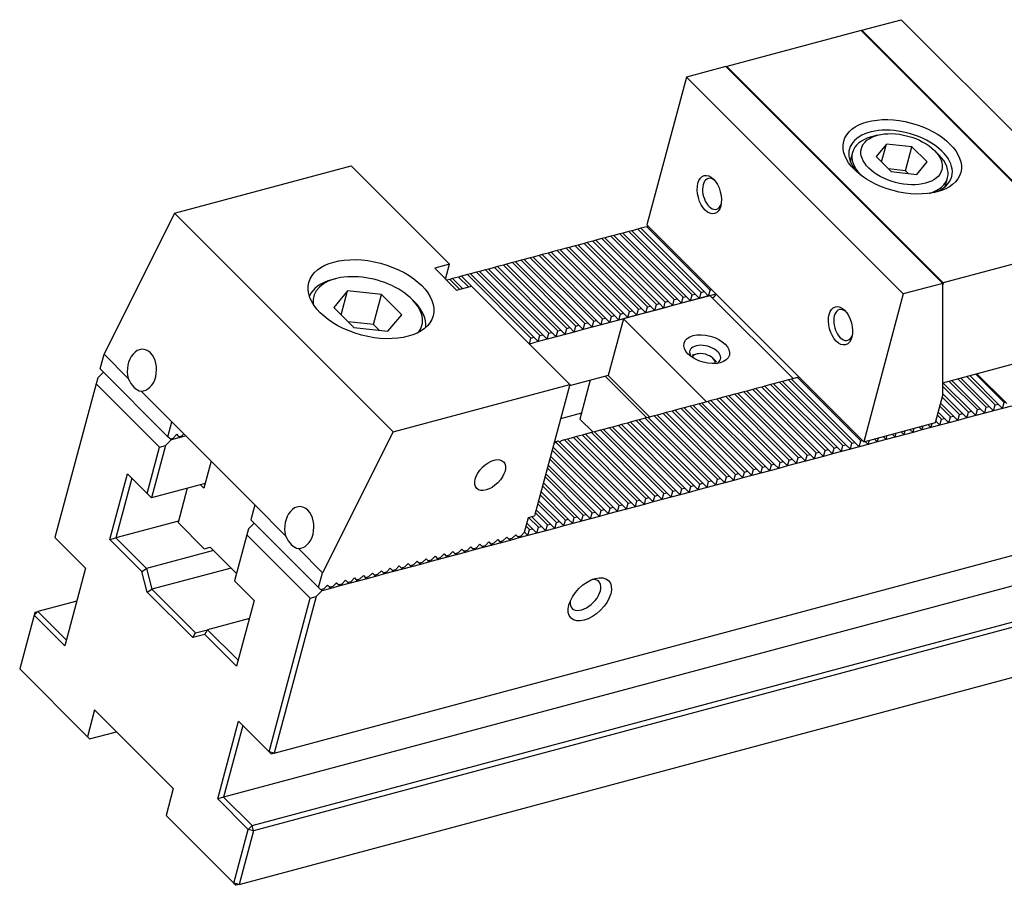
# Model space of a CAD drawing. Units: millimetres. Extents: x 14327 to 15008, y -13531 to -13050.
# Drawn here: x 14807 to 14873, y -13135 to -13078 of the extents above; entities that cross this region are included whole.
import ezdxf

# ---------------------------------------------------------------- set-up
doc = ezdxf.new("R2010")
doc.units = ezdxf.units.MM
for name, color, linetype in [('G', 3, 'Continuous'), ('H', 2, 'Continuous'), ('W', 7, 'Continuous')]:
    doc.layers.add(name, color=color, linetype=linetype)

msp = doc.modelspace()

# ---------------------------------------------------------------- linework, layer by layer
at = {"layer": 'G'}
for p, q in [((14864.3844, -13085.4558), (14863.9869, -13085.5623)), ((14864.9768, -13086.0482), (14864.2883, -13086.8717)), ((14864.6573, -13087.2407), (14864.9768, -13086.0482)), ((14866.6733, -13086.2327), (14864.9768, -13086.0482)), ((14866.2473, -13087.8226), (14866.6733, -13086.2327)), ((14867.6813, -13087.2407), (14866.6733, -13086.2327)), ((14862.7139, -13086.6058), (14862.5609, -13087.177)), ((14864.2883, -13086.8717), (14865.2963, -13087.8797)), ((14868.462, -13086.7614), (14868.171, -13086.4704)), ((14866.2473, -13087.8226), (14865.1163, -13087.6996)), ((14866.9928, -13088.0642), (14867.6813, -13087.2407)), ((14865.2963, -13087.8797), (14866.9928, -13088.0642)), ((14866.4273, -13088.0027), (14866.2473, -13087.8226)), ((14868.8896, -13088.8728), (14869.0427, -13088.3016)), ((14828.295, -13095.0152), (14828.0565, -13095.0791)), ((14829.1043, -13095.8245), (14828.1863, -13096.9225)), ((14828.6783, -13097.4145), (14829.1043, -13095.8245)), ((14831.3663, -13096.0705), (14829.1043, -13095.8245)), ((14830.8337, -13098.0579), (14831.3663, -13096.0705)), ((14832.7103, -13097.4145), (14831.3663, -13096.0705)), ((14828.1863, -13096.9225), (14829.5303, -13098.2665)), ((14833.5643, -13096.5549), (14833.3897, -13096.3803)), ((14831.7923, -13098.5125), (14832.7103, -13097.4145)), ((14830.8337, -13098.0579), (14829.1373, -13097.8734)), ((14831.2268, -13098.451), (14830.8337, -13098.0579)), ((14829.5303, -13098.2665), (14831.7923, -13098.5125)), ((14852.3354, -13100.0296), (14852.0359, -13100.1099)), ((14853.6563, -13100.5441), (14853.437, -13100.3248))]:
    msp.add_line(p, q, dxfattribs=at)
for centre, major_axis in [((14866.0274, -13086.8972), (-3.8946, 1.0436)), ((14865.9848, -13087.0562), (2.6775, -0.7174)), ((14853.1871, -13089.4153), (0.3392, -1.2657)), ((14830.6613, -13096.3735), (-4.138, 1.1088)), ((14861.9167, -13098.1449), (0.3392, -1.2657)), ((14853.014, -13099.7002), (-1.5092, 0.4044)), ((14838.592, -13108.0842), (-0.891, -0.891)), ((14845.2295, -13116.3597), (-1.2473, -1.2473))]:
    msp.add_ellipse(centre, major_axis=major_axis, ratio=0.5773503, dxfattribs=at)
for centre, major_axis, ratio, start_param, end_param in [((14865.9209, -13087.2947), (3.4078, -0.9131), 0.5773503, 0, 3.8578935), ((14865.8783, -13087.4537), (-3.1644, 0.8479), 0.5773503, 5.4977871, 6.2831853), ((14865.8783, -13087.4537), (-3.1644, 0.8479), 0.5773503, 0, 0.7652697), ((14865.8783, -13087.4537), (-3.1644, 0.8479), 0.5773503, 2.3763229, 3.9269908), ((14853.3859, -13089.3621), (-0.2739, 1.0223), 0.5773503, 0, 3.8140719), ((14853.3859, -13089.3621), (-0.2739, 1.0223), 0.5773503, 5.610706, 6.2831853), ((14865.9209, -13087.2947), (3.4078, -0.9131), 0.5773503, 5.5668844, 6.2831853), ((14830.4483, -13097.1685), (3.6025, -0.9653), 0.5773503, 0, 3.3702851), ((14830.3844, -13097.407), (-3.8946, 1.0436), 0.5773503, 5.4977871, 6.1934869), ((14830.3844, -13097.407), (-3.8946, 1.0436), 0.5773503, 3.2312911, 3.9269908), ((14862.1154, -13098.0916), (-0.2739, 1.0223), 0.5773503, 0, 3.8140719), ((14862.1154, -13098.0916), (-0.2739, 1.0223), 0.5773503, 5.610706, 6.2831853), ((14830.4483, -13097.1685), (3.6025, -0.9653), 0.5773503, 6.0544929, 6.2831853), ((14852.9075, -13100.0977), (1.0223, -0.2739), 0.5773503, 0, 3.710543), ((14815.4131, -13101.1049), (-0.0621, -1.3923), 0.6979017, 0.0046232, 5.1422846), ((14852.801, -13100.4952), (0.7789, -0.2087), 0.5773503, 0.1051548, 3.0364378), ((14852.9075, -13100.0977), (1.0223, -0.2739), 0.5773503, 5.714235, 6.2831853), ((14825.8886, -13111.5804), (-0.0621, -1.3923), 0.6979017, 0.0046232, 5.1422846), ((14844.9385, -13116.0687), (0.891, 0.891), 0.5773503, 2.5403284, 6.2831853), ((14844.9385, -13116.0687), (0.891, 0.891), 0.5773503, 0, 0.6012642)]:
    msp.add_ellipse(centre, major_axis=major_axis, ratio=ratio, start_param=start_param, end_param=end_param, dxfattribs=at)
at = {"layer": 'H'}
for p, q in [((14852.8405, -13095.8727), (14848.6212, -13091.6534)), ((14853.238, -13095.7662), (14849.0187, -13091.5469)), ((14850.2568, -13096.565), (14846.0375, -13092.3457)), ((14850.4555, -13096.5117), (14846.2363, -13092.2925)), ((14850.853, -13096.4052), (14846.6337, -13092.1859)), ((14851.0518, -13096.352), (14846.8325, -13092.1327)), ((14851.4493, -13096.2455), (14847.23, -13092.0262)), ((14851.648, -13096.1922), (14847.4287, -13091.9729)), ((14852.0455, -13096.0857), (14847.8262, -13091.8664)), ((14852.2442, -13096.0324), (14848.025, -13091.8132)), ((14852.6417, -13095.9259), (14848.4225, -13091.7067)), ((14847.8718, -13097.204), (14843.6526, -13092.9848)), ((14848.0706, -13097.1508), (14843.8513, -13092.9315)), ((14848.4681, -13097.0443), (14844.2488, -13092.825)), ((14848.6668, -13096.991), (14844.4475, -13092.7717)), ((14849.0643, -13096.8845), (14844.845, -13092.6652)), ((14849.2631, -13096.8313), (14845.0438, -13092.612)), ((14849.6605, -13096.7247), (14845.4413, -13092.5055)), ((14849.8593, -13096.6715), (14845.64, -13092.4522)), ((14845.4869, -13097.8431), (14841.2676, -13093.6238)), ((14845.6856, -13097.7898), (14841.4664, -13093.5705)), ((14846.0831, -13097.6833), (14841.8638, -13093.464)), ((14846.2819, -13097.6301), (14842.0626, -13093.4108)), ((14846.6794, -13097.5236), (14842.4601, -13093.3043)), ((14846.8781, -13097.4703), (14842.6588, -13093.251)), ((14847.2756, -13097.3638), (14843.0563, -13093.1445)), ((14847.4743, -13097.3105), (14843.2551, -13093.0913)), ((14843.1019, -13098.4821), (14838.8827, -13094.2628)), ((14843.3007, -13098.4289), (14839.0814, -13094.2096)), ((14843.6982, -13098.3224), (14839.4789, -13094.1031)), ((14843.8969, -13098.2691), (14839.6776, -13094.0498)), ((14844.2944, -13098.1626), (14840.0751, -13093.9433)), ((14844.4931, -13098.1093), (14840.2739, -13093.8901)), ((14844.8906, -13098.0028), (14840.6714, -13093.7836)), ((14845.0894, -13097.9496), (14840.8701, -13093.7303)), ((14837.1524, -13095.5566), (14836.4977, -13094.9019)), ((14837.3512, -13095.5034), (14836.6964, -13094.8486)), ((14841.3132, -13098.9614), (14837.0939, -13094.7421)), ((14841.512, -13098.9082), (14837.2927, -13094.6889)), ((14841.9094, -13098.8016), (14837.6902, -13094.5824)), ((14842.1082, -13098.7484), (14837.8889, -13094.5291)), ((14842.5057, -13098.6419), (14838.2864, -13094.4226)), ((14842.7044, -13098.5886), (14838.4852, -13094.3694)), ((14836.5562, -13095.7164), (14835.9015, -13095.0617)), ((14836.7549, -13095.6631), (14836.1002, -13095.0084)), ((14872.2205, -13103.4087), (14870.3291, -13101.5173)), ((14872.4193, -13103.3555), (14870.5279, -13101.4641)), ((14872.8168, -13103.249), (14870.9254, -13101.3576)), ((14861.0907, -13106.3909), (14856.8715, -13102.1717)), ((14861.4882, -13106.2844), (14857.269, -13102.0651)), ((14861.687, -13106.2312), (14857.4677, -13102.0119)), ((14862.0845, -13106.1247), (14857.8652, -13101.9054)), ((14862.2832, -13106.0714), (14858.0639, -13101.8521)), ((14862.6807, -13105.9649), (14858.4614, -13101.7456)), ((14862.8795, -13105.9116), (14858.6602, -13101.6924)), ((14863.2769, -13105.8051), (14859.0577, -13101.5859)), ((14870.4318, -13103.888), (14868.7231, -13102.1793)), ((14870.6306, -13103.8347), (14868.7392, -13101.9433)), ((14871.028, -13103.7282), (14869.1366, -13101.8368)), ((14871.2268, -13103.675), (14869.3354, -13101.7836)), ((14871.6243, -13103.5685), (14869.7329, -13101.6771)), ((14871.823, -13103.5152), (14869.9316, -13101.6238)), ((14858.7058, -13107.03), (14854.4865, -13102.8107)), ((14859.1033, -13106.9235), (14854.884, -13102.7042)), ((14859.302, -13106.8702), (14855.0827, -13102.6509)), ((14859.6995, -13106.7637), (14855.4802, -13102.5444)), ((14859.8983, -13106.7105), (14855.679, -13102.4912)), ((14860.2958, -13106.6039), (14856.0765, -13102.3847)), ((14860.4945, -13106.5507), (14856.2752, -13102.3314)), ((14860.892, -13106.4442), (14856.6727, -13102.2249)), ((14870.0343, -13103.9945), (14868.7231, -13102.6833)), ((14856.1221, -13107.7223), (14851.9028, -13103.503)), ((14856.3208, -13107.669), (14852.1016, -13103.4498)), ((14856.7183, -13107.5625), (14852.499, -13103.3432)), ((14856.9171, -13107.5093), (14852.6978, -13103.29)), ((14857.3146, -13107.4028), (14853.0953, -13103.1835)), ((14857.5133, -13107.3495), (14853.294, -13103.1302)), ((14857.9108, -13107.243), (14853.6915, -13103.0237)), ((14858.1095, -13107.1897), (14853.8903, -13102.9705)), ((14858.507, -13107.0832), (14854.2878, -13102.864)), ((14869.2393, -13104.2075), (14868.5264, -13103.4946)), ((14869.4381, -13104.1543), (14868.5797, -13103.2959)), ((14869.8356, -13104.0478), (14868.6862, -13102.8984)), ((14853.7371, -13108.3613), (14849.5179, -13104.1421)), ((14853.9359, -13108.3081), (14849.7166, -13104.0888)), ((14854.3334, -13108.2016), (14850.1141, -13103.9823)), ((14854.5321, -13108.1483), (14850.3128, -13103.929)), ((14854.9296, -13108.0418), (14850.7103, -13103.8225)), ((14855.1284, -13107.9885), (14850.9091, -13103.7693)), ((14855.5258, -13107.882), (14851.3066, -13103.6628)), ((14855.7246, -13107.8288), (14851.5053, -13103.6095)), ((14868.6431, -13104.3673), (14868.3667, -13104.0909)), ((14868.8418, -13104.314), (14868.4199, -13103.8921)), ((14851.3522, -13109.0004), (14847.1329, -13104.7811)), ((14851.5509, -13108.9471), (14847.3316, -13104.7278)), ((14851.9484, -13108.8406), (14847.7291, -13104.6213)), ((14852.1472, -13108.7874), (14847.9279, -13104.5681)), ((14852.5447, -13108.6808), (14848.3254, -13104.4616)), ((14852.7434, -13108.6276), (14848.5241, -13104.4083)), ((14853.1409, -13108.5211), (14848.9216, -13104.3018)), ((14853.3396, -13108.4678), (14849.1204, -13104.2486)), ((14848.9672, -13109.6394), (14844.7479, -13105.4201)), ((14849.166, -13109.5862), (14844.9467, -13105.3669)), ((14849.5635, -13109.4797), (14845.3442, -13105.2604)), ((14849.7622, -13109.4264), (14845.5429, -13105.2071)), ((14850.1597, -13109.3199), (14845.9404, -13105.1006)), ((14850.3584, -13109.2666), (14846.1392, -13105.0474)), ((14850.7559, -13109.1601), (14846.5367, -13104.9409)), ((14850.9547, -13109.1069), (14846.7354, -13104.8876)), ((14847.1785, -13110.1187), (14842.9364, -13105.8766)), ((14847.3773, -13110.0654), (14843.1131, -13105.8013)), ((14847.7747, -13109.9589), (14843.5555, -13105.7397)), ((14847.9735, -13109.9057), (14843.7542, -13105.6864)), ((14848.371, -13109.7992), (14844.1517, -13105.5799)), ((14848.5697, -13109.7459), (14844.3505, -13105.5267)), ((14846.5823, -13110.2785), (14842.7267, -13106.4229)), ((14846.781, -13110.2252), (14842.78, -13106.2242)), ((14845.5885, -13110.5447), (14842.4605, -13107.4167)), ((14845.986, -13110.4382), (14842.567, -13107.0192)), ((14846.1848, -13110.385), (14842.6202, -13106.8204)), ((14844.9923, -13110.7045), (14842.3007, -13108.0129)), ((14845.3898, -13110.598), (14842.4072, -13107.6154)), ((14844.3961, -13110.8643), (14842.1409, -13108.6091)), ((14844.7936, -13110.7578), (14842.2474, -13108.2116)), ((14843.7998, -13111.024), (14841.9812, -13109.2054)), ((14844.1973, -13110.9175), (14842.0877, -13108.8079)), ((14843.0048, -13111.237), (14841.7682, -13110.0004)), ((14843.2036, -13111.1838), (14841.8214, -13109.8016)), ((14843.6011, -13111.0773), (14841.9279, -13109.4041)), ((14842.4086, -13111.3968), (14841.6084, -13110.5966)), ((14842.6073, -13111.3435), (14841.6616, -13110.3978)), ((14841.4149, -13111.6631), (14841.0511, -13111.2993)), ((14841.8124, -13111.5566), (14841.1576, -13110.9018)), ((14842.0111, -13111.5033), (14841.3564, -13110.8486)), ((14841.2161, -13111.7163), (14840.9979, -13111.4981))]:
    msp.add_line(p, q, dxfattribs=at)
at = {"layer": 'W'}
for p, q in [((14863.3317, -13078.4694), (14865.9552, -13077.7665)), ((14865.9552, -13077.7665), (14880.388, -13092.1993)), ((14863.2973, -13078.4971), (14854.3538, -13080.8935)), ((14877.7011, -13092.9008), (14863.2973, -13078.4971)), ((14863.311, -13078.5108), (14863.3317, -13078.4694)), ((14863.3317, -13078.4694), (14877.7646, -13092.9023)), ((14854.2903, -13080.8921), (14851.6668, -13081.595)), ((14868.7231, -13095.3249), (14854.2903, -13080.8921)), ((14854.3538, -13080.8935), (14854.3407, -13080.9425)), ((14868.7575, -13095.2973), (14854.3538, -13080.8935)), ((14851.6668, -13081.595), (14849.0308, -13091.433)), ((14866.0997, -13096.0279), (14851.6668, -13081.595)), ((14824.2223, -13126.6005), (14982.8217, -13084.1039)), ((14979.4535, -13087.0357), (14820.8541, -13129.5323)), ((14817.5833, -13090.6539), (14829.3491, -13087.5013)), ((14829.3491, -13087.5013), (14835.8962, -13094.0484)), ((14822.7455, -13131.4237), (14981.3449, -13088.9271)), ((14981.6359, -13089.2181), (14822.8377, -13131.7679)), ((14817.5833, -13090.6539), (14812.8929, -13100.0347)), ((14817.5833, -13090.6539), (14832.1325, -13105.2031)), ((14848.6212, -13091.6534), (14848.4225, -13091.7067)), ((14849.0187, -13091.5469), (14848.6212, -13091.6534)), ((14849.1181, -13091.5203), (14849.0187, -13091.5469)), ((14853.4828, -13095.885), (14849.0308, -13091.433)), ((14846.0375, -13092.3457), (14845.64, -13092.4522)), ((14846.2363, -13092.2925), (14846.0375, -13092.3457)), ((14846.6337, -13092.1859), (14846.2363, -13092.2925)), ((14846.8325, -13092.1327), (14846.6337, -13092.1859)), ((14847.23, -13092.0262), (14846.8325, -13092.1327)), ((14847.4287, -13091.9729), (14847.23, -13092.0262)), ((14847.8262, -13091.8664), (14847.4287, -13091.9729)), ((14848.025, -13091.8132), (14847.8262, -13091.8664)), ((14848.4225, -13091.7067), (14848.025, -13091.8132)), ((14821.8791, -13135.3453), (14980.6773, -13092.7955)), ((14843.6526, -13092.9848), (14843.2551, -13093.0913)), ((14843.8513, -13092.9315), (14843.6526, -13092.9848)), ((14844.2488, -13092.825), (14843.8513, -13092.9315)), ((14844.4475, -13092.7717), (14844.2488, -13092.825)), ((14844.845, -13092.6652), (14844.4475, -13092.7717)), ((14845.0438, -13092.612), (14844.845, -13092.6652)), ((14845.4413, -13092.5055), (14845.0438, -13092.612)), ((14845.64, -13092.4522), (14845.4413, -13092.5055)), ((14877.7011, -13092.9008), (14868.7575, -13095.2973)), ((14841.2676, -13093.6238), (14840.8701, -13093.7303)), ((14841.4664, -13093.5705), (14841.2676, -13093.6238)), ((14841.8638, -13093.464), (14841.4664, -13093.5705)), ((14842.0626, -13093.4108), (14841.8638, -13093.464)), ((14842.4601, -13093.3043), (14842.0626, -13093.4108)), ((14842.6588, -13093.251), (14842.4601, -13093.3043)), ((14843.0563, -13093.1445), (14842.6588, -13093.251)), ((14843.2551, -13093.0913), (14843.0563, -13093.1445)), ((14835.8962, -13094.0484), (14834.9025, -13094.3147)), ((14834.9025, -13094.3147), (14836.3574, -13095.7696)), ((14835.63, -13095.0422), (14835.8962, -13094.0484)), ((14838.8827, -13094.2628), (14838.4852, -13094.3694)), ((14839.0814, -13094.2096), (14838.8827, -13094.2628)), ((14839.4789, -13094.1031), (14839.0814, -13094.2096)), ((14839.6776, -13094.0498), (14839.4789, -13094.1031)), ((14840.0751, -13093.9433), (14839.6776, -13094.0498)), ((14840.2739, -13093.8901), (14840.0751, -13093.9433)), ((14840.6714, -13093.7836), (14840.2739, -13093.8901)), ((14840.8701, -13093.7303), (14840.6714, -13093.7836)), ((14836.4977, -13094.9019), (14836.1002, -13095.0084)), ((14836.6964, -13094.8486), (14836.4977, -13094.9019)), ((14837.0939, -13094.7421), (14836.6964, -13094.8486)), ((14837.2927, -13094.6889), (14837.0939, -13094.7421)), ((14837.6902, -13094.5824), (14837.2927, -13094.6889)), ((14837.8889, -13094.5291), (14837.6902, -13094.5824)), ((14838.2864, -13094.4226), (14837.8889, -13094.5291)), ((14838.4852, -13094.3694), (14838.2864, -13094.4226)), ((14835.9015, -13095.0617), (14835.7027, -13095.1149)), ((14836.1002, -13095.0084), (14835.9015, -13095.0617)), ((14836.3574, -13095.7696), (14837.3512, -13095.5034)), ((14837.3512, -13095.5034), (14843.8983, -13102.0505)), ((14868.7231, -13095.3249), (14866.0997, -13096.0279)), ((14868.7575, -13095.2973), (14868.7231, -13095.4256)), ((14868.7231, -13102.7605), (14868.7231, -13095.3249)), ((14853.2308, -13096.137), (14847.4672, -13097.6814)), ((14851.3428, -13096.643), (14851.4493, -13096.2455)), ((14851.4493, -13096.2455), (14851.648, -13096.1922)), ((14851.648, -13096.1922), (14851.939, -13096.4832)), ((14851.939, -13096.4832), (14852.0455, -13096.0857)), ((14852.0455, -13096.0857), (14852.2442, -13096.0324)), ((14852.2442, -13096.0324), (14852.5352, -13096.3234)), ((14852.5352, -13096.3234), (14852.6417, -13095.9259)), ((14853.1315, -13096.1637), (14852.5352, -13096.3234)), ((14852.6417, -13095.9259), (14852.8405, -13095.8727)), ((14852.8405, -13095.8727), (14853.1315, -13096.1637)), ((14853.1315, -13096.1637), (14853.238, -13095.7662)), ((14853.6283, -13096.0305), (14853.1315, -13096.1637)), ((14858.7596, -13101.6657), (14853.2308, -13096.137)), ((14853.238, -13095.7662), (14853.3374, -13095.7395)), ((14859.0116, -13101.4137), (14853.4828, -13095.885)), ((14866.0997, -13096.0279), (14863.4636, -13105.8658)), ((14848.9578, -13097.282), (14849.0643, -13096.8845)), ((14849.0643, -13096.8845), (14849.2631, -13096.8313)), ((14849.2631, -13096.8313), (14849.554, -13097.1222)), ((14849.554, -13097.1222), (14849.6605, -13096.7247)), ((14849.6605, -13096.7247), (14849.8593, -13096.6715)), ((14849.8593, -13096.6715), (14850.1503, -13096.9625)), ((14850.1503, -13096.9625), (14850.2568, -13096.565)), ((14850.7465, -13096.8027), (14850.1503, -13096.9625)), ((14850.2568, -13096.565), (14850.4555, -13096.5117)), ((14850.4555, -13096.5117), (14850.7465, -13096.8027)), ((14850.7465, -13096.8027), (14850.853, -13096.4052)), ((14851.3428, -13096.643), (14850.7465, -13096.8027)), ((14850.853, -13096.4052), (14851.0518, -13096.352)), ((14851.0518, -13096.352), (14851.3428, -13096.643)), ((14851.939, -13096.4832), (14851.3428, -13096.643)), ((14852.5352, -13096.3234), (14851.939, -13096.4832)), ((14846.5728, -13097.921), (14846.6794, -13097.5236)), ((14846.6794, -13097.5236), (14846.8781, -13097.4703)), ((14846.8781, -13097.4703), (14847.1691, -13097.7613)), ((14847.1691, -13097.7613), (14847.2756, -13097.3638)), ((14847.7653, -13097.6015), (14847.1691, -13097.7613)), ((14847.2756, -13097.3638), (14847.4743, -13097.3105)), ((14847.4743, -13097.3105), (14847.7653, -13097.6015)), ((14847.7653, -13097.6015), (14847.8718, -13097.204)), ((14848.3616, -13097.4418), (14847.7653, -13097.6015)), ((14847.8718, -13097.204), (14848.0706, -13097.1508)), ((14848.0706, -13097.1508), (14848.3616, -13097.4418)), ((14848.3616, -13097.4418), (14848.4681, -13097.0443)), ((14848.9578, -13097.282), (14848.3616, -13097.4418)), ((14848.4681, -13097.0443), (14848.6668, -13096.991)), ((14848.6668, -13096.991), (14848.9578, -13097.282)), ((14849.554, -13097.1222), (14848.9578, -13097.282)), ((14850.1503, -13096.9625), (14849.554, -13097.1222)), ((14844.1879, -13098.5601), (14844.2944, -13098.1626)), ((14844.2944, -13098.1626), (14844.4931, -13098.1093)), ((14844.4931, -13098.1093), (14844.7841, -13098.4003)), ((14844.7841, -13098.4003), (14844.8906, -13098.0028)), ((14845.3804, -13098.2406), (14844.7841, -13098.4003)), ((14844.8906, -13098.0028), (14845.0894, -13097.9496)), ((14845.0894, -13097.9496), (14845.3804, -13098.2406)), ((14845.3804, -13098.2406), (14845.4869, -13097.8431)), ((14845.9766, -13098.0808), (14845.3804, -13098.2406)), ((14845.4869, -13097.8431), (14845.6856, -13097.7898)), ((14845.6856, -13097.7898), (14845.9766, -13098.0808)), ((14845.9766, -13098.0808), (14846.0831, -13097.6833)), ((14846.5728, -13097.921), (14845.9766, -13098.0808)), ((14846.0831, -13097.6833), (14846.2819, -13097.6301)), ((14846.2819, -13097.6301), (14846.5728, -13097.921)), ((14847.4672, -13097.6814), (14846.4554, -13101.4576)), ((14847.1691, -13097.7613), (14846.5728, -13097.921)), ((14847.4672, -13097.6814), (14852.9959, -13103.2101)), ((14841.3132, -13098.9614), (14841.512, -13098.9082)), ((14841.512, -13098.9082), (14841.8029, -13099.1991)), ((14841.8029, -13099.1991), (14841.9094, -13098.8016)), ((14841.9094, -13098.8016), (14842.1082, -13098.7484)), ((14842.1082, -13098.7484), (14842.3992, -13099.0394)), ((14842.3992, -13099.0394), (14842.5057, -13098.6419)), ((14842.9954, -13098.8796), (14842.3992, -13099.0394)), ((14842.5057, -13098.6419), (14842.7044, -13098.5886)), ((14842.7044, -13098.5886), (14842.9954, -13098.8796)), ((14842.9954, -13098.8796), (14843.1019, -13098.4821)), ((14843.5917, -13098.7199), (14842.9954, -13098.8796)), ((14843.1019, -13098.4821), (14843.3007, -13098.4289)), ((14843.3007, -13098.4289), (14843.5917, -13098.7199)), ((14843.5917, -13098.7199), (14843.6982, -13098.3224)), ((14844.1879, -13098.5601), (14843.5917, -13098.7199)), ((14843.6982, -13098.3224), (14843.8969, -13098.2691)), ((14843.8969, -13098.2691), (14844.1879, -13098.5601)), ((14844.7841, -13098.4003), (14844.1879, -13098.5601)), ((14841.2067, -13099.3589), (14841.3132, -13098.9614)), ((14841.8029, -13099.1991), (14841.2067, -13099.3589)), ((14842.3992, -13099.0394), (14841.8029, -13099.1991)), ((14812.6287, -13101.0209), (14812.8929, -13100.0347)), ((14812.8929, -13100.0347), (14814.504, -13101.6458)), ((14868.7231, -13101.9476), (14873.9157, -13100.5563)), ((14812.4689, -13101.6171), (14812.8469, -13101.2391)), ((14812.6287, -13101.0209), (14817.1389, -13105.5311)), ((14846.4554, -13101.4576), (14843.8717, -13102.1499)), ((14849.021, -13104.2752), (14846.2566, -13101.5108)), ((14846.4554, -13101.4576), (14849.2197, -13104.2219)), ((14863.4636, -13105.8658), (14859.0116, -13101.4137)), ((14871.0033, -13101.3367), (14872.982, -13103.3154)), ((14812.3624, -13102.0146), (14809.6198, -13112.25)), ((14812.4689, -13101.6171), (14812.3624, -13102.0146)), ((14816.5817, -13106.2339), (14812.3624, -13102.0146)), ((14832.1325, -13105.2031), (14843.8983, -13102.0505)), ((14843.8983, -13102.0505), (14841.5551, -13110.7953)), ((14845.2629, -13101.7771), (14844.5706, -13104.3608)), ((14856.8715, -13102.1717), (14856.6727, -13102.2249)), ((14857.269, -13102.0651), (14856.8715, -13102.1717)), ((14857.4677, -13102.0119), (14857.269, -13102.0651)), ((14857.8652, -13101.9054), (14857.4677, -13102.0119)), ((14858.0639, -13101.8521), (14857.8652, -13101.9054)), ((14858.4614, -13101.7456), (14858.0639, -13101.8521)), ((14858.6602, -13101.6924), (14858.4614, -13101.7456)), ((14859.0577, -13101.5859), (14858.6602, -13101.6924)), ((14859.157, -13101.5592), (14859.0577, -13101.5859)), ((14815.3556, -13102.4974), (14817.4032, -13104.545)), ((14854.4865, -13102.8107), (14854.2878, -13102.864)), ((14854.884, -13102.7042), (14854.4865, -13102.8107)), ((14855.0827, -13102.6509), (14854.884, -13102.7042)), ((14855.4802, -13102.5444), (14855.0827, -13102.6509)), ((14855.679, -13102.4912), (14855.4802, -13102.5444)), ((14856.0765, -13102.3847), (14855.679, -13102.4912)), ((14856.2752, -13102.3314), (14856.0765, -13102.3847)), ((14856.6727, -13102.2249), (14856.2752, -13102.3314)), ((14868.2335, -13104.5877), (14868.7231, -13102.7605)), ((14851.9028, -13103.503), (14851.5053, -13103.6095)), ((14852.1016, -13103.4498), (14851.9028, -13103.503)), ((14852.499, -13103.3432), (14852.1016, -13103.4498)), ((14852.6978, -13103.29), (14852.499, -13103.3432)), ((14853.0953, -13103.1835), (14852.6978, -13103.29)), ((14853.294, -13103.1302), (14853.0953, -13103.1835)), ((14853.6915, -13103.0237), (14853.294, -13103.1302)), ((14853.8903, -13102.9705), (14853.6915, -13103.0237)), ((14854.2878, -13102.864), (14853.8903, -13102.9705)), ((14872.114, -13103.8062), (14872.2205, -13103.4087)), ((14872.2205, -13103.4087), (14872.4193, -13103.3555)), ((14872.4193, -13103.3555), (14872.7103, -13103.6464)), ((14872.7103, -13103.6464), (14872.8168, -13103.249)), ((14873.3065, -13103.4867), (14872.7103, -13103.6464)), ((14872.8168, -13103.249), (14872.8947, -13103.2281)), ((14844.6771, -13103.9633), (14843.2859, -13104.3361)), ((14849.5179, -13104.1421), (14849.1204, -13104.2486)), ((14849.7166, -13104.0888), (14849.5179, -13104.1421)), ((14850.1141, -13103.9823), (14849.7166, -13104.0888)), ((14850.3128, -13103.929), (14850.1141, -13103.9823)), ((14850.7103, -13103.8225), (14850.3128, -13103.929)), ((14850.9091, -13103.7693), (14850.7103, -13103.8225)), ((14851.3066, -13103.6628), (14850.9091, -13103.7693)), ((14851.5053, -13103.6095), (14851.3066, -13103.6628)), ((14869.2393, -13104.2075), (14869.4381, -13104.1543)), ((14869.4381, -13104.1543), (14869.7291, -13104.4453)), ((14869.7291, -13104.4453), (14869.8356, -13104.0478)), ((14869.8356, -13104.0478), (14870.0343, -13103.9945)), ((14870.0343, -13103.9945), (14870.3253, -13104.2855)), ((14870.3253, -13104.2855), (14870.4318, -13103.888)), ((14870.9215, -13104.1257), (14870.3253, -13104.2855)), ((14870.4318, -13103.888), (14870.6306, -13103.8347)), ((14870.6306, -13103.8347), (14870.9215, -13104.1257)), ((14870.9215, -13104.1257), (14871.028, -13103.7282)), ((14871.5178, -13103.966), (14870.9215, -13104.1257)), ((14871.028, -13103.7282), (14871.2268, -13103.675)), ((14871.2268, -13103.675), (14871.5178, -13103.966)), ((14871.5178, -13103.966), (14871.6243, -13103.5685)), ((14872.114, -13103.8062), (14871.5178, -13103.966)), ((14871.6243, -13103.5685), (14871.823, -13103.5152)), ((14871.823, -13103.5152), (14872.114, -13103.8062)), ((14872.7103, -13103.6464), (14872.114, -13103.8062)), ((14817.1389, -13105.5311), (14817.4032, -13104.545)), ((14817.4072, -13104.5368), (14817.4032, -13104.545)), ((14822.9359, -13110.0656), (14817.4072, -13104.5368)), ((14844.5706, -13104.3608), (14845.4436, -13105.2338)), ((14847.1329, -13104.7811), (14846.7354, -13104.8876)), ((14847.3316, -13104.7278), (14847.1329, -13104.7811)), ((14847.7291, -13104.6213), (14847.3316, -13104.7278)), ((14847.9279, -13104.5681), (14847.7291, -13104.6213)), ((14848.3254, -13104.4616), (14847.9279, -13104.5681)), ((14848.5241, -13104.4083), (14848.3254, -13104.4616)), ((14848.9216, -13104.3018), (14848.5241, -13104.4083)), ((14849.1204, -13104.2486), (14848.9216, -13104.3018)), ((14863.4636, -13105.8658), (14868.2335, -13104.5877)), ((14867.3441, -13105.0843), (14867.4187, -13104.8061)), ((14867.7367, -13104.7209), (14867.9403, -13104.9245)), ((14867.9403, -13104.9245), (14868.0149, -13104.6463)), ((14868.5366, -13104.7648), (14867.9403, -13104.9245)), ((14868.2601, -13104.4883), (14868.5366, -13104.7648)), ((14868.5366, -13104.7648), (14868.6431, -13104.3673)), ((14869.1328, -13104.605), (14868.5366, -13104.7648)), ((14868.6431, -13104.3673), (14868.8418, -13104.314)), ((14868.8418, -13104.314), (14869.1328, -13104.605)), ((14869.1328, -13104.605), (14869.2393, -13104.2075)), ((14869.7291, -13104.4453), (14869.1328, -13104.605)), ((14870.3253, -13104.2855), (14869.7291, -13104.4453)), ((14817.7352, -13105.3714), (14817.4832, -13105.6234)), ((14817.8807, -13105.5169), (14817.7352, -13105.3714)), ((14817.8807, -13105.5169), (14818.0794, -13105.4636)), ((14818.2067, -13105.3363), (14818.0794, -13105.4636)), ((14832.1325, -13105.2031), (14827.4421, -13114.584)), ((14844.7479, -13105.4201), (14844.3505, -13105.5267)), ((14844.9467, -13105.3669), (14844.7479, -13105.4201)), ((14845.3442, -13105.2604), (14844.9467, -13105.3669)), ((14845.5429, -13105.2071), (14845.3442, -13105.2604)), ((14845.9404, -13105.1006), (14845.5429, -13105.2071)), ((14846.1392, -13105.0474), (14845.9404, -13105.1006)), ((14846.5367, -13104.9409), (14846.1392, -13105.0474)), ((14846.7354, -13104.8876), (14846.5367, -13104.9409)), ((14864.9592, -13105.7233), (14865.0337, -13105.4451)), ((14865.3517, -13105.3599), (14865.5554, -13105.5636)), ((14865.5554, -13105.5636), (14865.6299, -13105.2853)), ((14866.1516, -13105.4038), (14865.5554, -13105.5636)), ((14865.9479, -13105.2001), (14866.1516, -13105.4038)), ((14866.1516, -13105.4038), (14866.2262, -13105.1256)), ((14866.7479, -13105.2441), (14866.1516, -13105.4038)), ((14866.5442, -13105.0404), (14866.7479, -13105.2441)), ((14866.7479, -13105.2441), (14866.8224, -13104.9658)), ((14867.3441, -13105.0843), (14866.7479, -13105.2441)), ((14867.1404, -13104.8806), (14867.3441, -13105.0843)), ((14867.9403, -13104.9245), (14867.3441, -13105.0843)), ((14816.9792, -13106.1274), (14817.3572, -13105.7494)), ((14817.2844, -13105.6766), (14817.1389, -13105.5311)), ((14817.2844, -13105.6766), (14817.4832, -13105.6234)), ((14817.9534, -13105.5896), (14817.3572, -13105.7494)), ((14817.3572, -13105.7494), (14817.3838, -13105.65)), ((14817.8807, -13105.5169), (14817.9534, -13105.5896)), ((14818.3529, -13105.4825), (14817.9534, -13105.5896)), ((14817.9534, -13105.5896), (14817.98, -13105.4902)), ((14843.5555, -13105.7397), (14843.3139, -13105.8044)), ((14843.7542, -13105.6864), (14843.5555, -13105.7397)), ((14844.1517, -13105.5799), (14843.7542, -13105.6864)), ((14844.3505, -13105.5267), (14844.1517, -13105.5799)), ((14861.978, -13106.5222), (14862.0845, -13106.1247)), ((14862.0845, -13106.1247), (14862.2832, -13106.0714)), ((14862.2832, -13106.0714), (14862.5742, -13106.3624)), ((14862.5742, -13106.3624), (14862.6807, -13105.9649)), ((14862.6807, -13105.9649), (14862.8795, -13105.9116)), ((14862.8795, -13105.9116), (14863.1704, -13106.2026)), ((14863.1704, -13106.2026), (14863.2769, -13105.8051)), ((14863.7667, -13106.0429), (14863.1704, -13106.2026)), ((14863.2769, -13105.8051), (14863.3763, -13105.7785)), ((14863.563, -13105.8392), (14863.7667, -13106.0429)), ((14863.7667, -13106.0429), (14863.8412, -13105.7646)), ((14864.3629, -13105.8831), (14863.7667, -13106.0429)), ((14864.1592, -13105.6794), (14864.3629, -13105.8831)), ((14864.3629, -13105.8831), (14864.4375, -13105.6049)), ((14864.9592, -13105.7233), (14864.3629, -13105.8831)), ((14864.7555, -13105.5197), (14864.9592, -13105.7233)), ((14865.5554, -13105.5636), (14864.9592, -13105.7233)), ((14815.7562, -13109.3144), (14816.5817, -13106.2339)), ((14816.9792, -13106.1274), (14816.0472, -13109.6054)), ((14816.5817, -13106.2339), (14816.9792, -13106.1274)), ((14859.593, -13107.1612), (14859.6995, -13106.7637)), ((14859.6995, -13106.7637), (14859.8983, -13106.7105)), ((14859.8983, -13106.7105), (14860.1892, -13107.0014)), ((14860.1892, -13107.0014), (14860.2958, -13106.6039)), ((14860.2958, -13106.6039), (14860.4945, -13106.5507)), ((14860.4945, -13106.5507), (14860.7855, -13106.8417)), ((14860.7855, -13106.8417), (14860.892, -13106.4442)), ((14861.3817, -13106.6819), (14860.7855, -13106.8417)), ((14860.892, -13106.4442), (14861.0907, -13106.3909)), ((14861.0907, -13106.3909), (14861.3817, -13106.6819)), ((14861.3817, -13106.6819), (14861.4882, -13106.2844)), ((14861.978, -13106.5222), (14861.3817, -13106.6819)), ((14861.4882, -13106.2844), (14861.687, -13106.2312)), ((14861.687, -13106.2312), (14861.978, -13106.5222)), ((14862.5742, -13106.3624), (14861.978, -13106.5222)), ((14863.1704, -13106.2026), (14862.5742, -13106.3624)), ((14820.0246, -13107.1542), (14819.5394, -13108.9648)), ((14857.2081, -13107.8002), (14857.3146, -13107.4028)), ((14857.3146, -13107.4028), (14857.5133, -13107.3495)), ((14857.5133, -13107.3495), (14857.8043, -13107.6405)), ((14857.8043, -13107.6405), (14857.9108, -13107.243)), ((14857.9108, -13107.243), (14858.1095, -13107.1897)), ((14858.1095, -13107.1897), (14858.4005, -13107.4807)), ((14858.4005, -13107.4807), (14858.507, -13107.0832)), ((14858.9968, -13107.321), (14858.4005, -13107.4807)), ((14858.507, -13107.0832), (14858.7058, -13107.03)), ((14858.7058, -13107.03), (14858.9968, -13107.321)), ((14858.9968, -13107.321), (14859.1033, -13106.9235)), ((14859.593, -13107.1612), (14858.9968, -13107.321)), ((14859.1033, -13106.9235), (14859.302, -13106.8702)), ((14859.302, -13106.8702), (14859.593, -13107.1612)), ((14860.1892, -13107.0014), (14859.593, -13107.1612)), ((14860.7855, -13106.8417), (14860.1892, -13107.0014)), ((14813.2752, -13112.3774), (14814.4468, -13108.005)), ((14814.4468, -13108.005), (14815.7562, -13109.3144)), ((14854.8231, -13108.4393), (14854.9296, -13108.0418)), ((14854.9296, -13108.0418), (14855.1284, -13107.9885)), ((14855.1284, -13107.9885), (14855.4193, -13108.2795)), ((14855.4193, -13108.2795), (14855.5258, -13107.882)), ((14855.5258, -13107.882), (14855.7246, -13107.8288)), ((14855.7246, -13107.8288), (14856.0156, -13108.1198)), ((14856.0156, -13108.1198), (14856.1221, -13107.7223)), ((14856.6118, -13107.96), (14856.0156, -13108.1198)), ((14856.1221, -13107.7223), (14856.3208, -13107.669)), ((14856.3208, -13107.669), (14856.6118, -13107.96)), ((14856.6118, -13107.96), (14856.7183, -13107.5625)), ((14857.2081, -13107.8002), (14856.6118, -13107.96)), ((14856.7183, -13107.5625), (14856.9171, -13107.5093)), ((14856.9171, -13107.5093), (14857.2081, -13107.8002)), ((14857.8043, -13107.6405), (14857.2081, -13107.8002)), ((14858.4005, -13107.4807), (14857.8043, -13107.6405)), ((14814.7378, -13108.296), (14813.6727, -13112.2709)), ((14819.6247, -13108.6468), (14816.0472, -13109.6054)), ((14819.5394, -13108.9648), (14819.3067, -13108.7321)), ((14852.4381, -13109.0783), (14852.5447, -13108.6808)), ((14852.5447, -13108.6808), (14852.7434, -13108.6276)), ((14852.7434, -13108.6276), (14853.0344, -13108.9186)), ((14853.0344, -13108.9186), (14853.1409, -13108.5211)), ((14853.1409, -13108.5211), (14853.3396, -13108.4678)), ((14853.3396, -13108.4678), (14853.6306, -13108.7588)), ((14853.6306, -13108.7588), (14853.7371, -13108.3613)), ((14854.2269, -13108.5991), (14853.6306, -13108.7588)), ((14853.7371, -13108.3613), (14853.9359, -13108.3081)), ((14853.9359, -13108.3081), (14854.2269, -13108.5991)), ((14854.2269, -13108.5991), (14854.3334, -13108.2016)), ((14854.8231, -13108.4393), (14854.2269, -13108.5991)), ((14854.3334, -13108.2016), (14854.5321, -13108.1483)), ((14854.5321, -13108.1483), (14854.8231, -13108.4393)), ((14855.4193, -13108.2795), (14854.8231, -13108.4393)), ((14856.0156, -13108.1198), (14855.4193, -13108.2795)), ((14816.0472, -13109.6054), (14815.7562, -13109.3144)), ((14818.4322, -13108.9664), (14817.8198, -13111.252)), ((14850.0532, -13109.7174), (14850.1597, -13109.3199)), ((14850.1597, -13109.3199), (14850.3584, -13109.2666)), ((14850.3584, -13109.2666), (14850.6494, -13109.5576)), ((14850.6494, -13109.5576), (14850.7559, -13109.1601)), ((14851.2457, -13109.3979), (14850.6494, -13109.5576)), ((14850.7559, -13109.1601), (14850.9547, -13109.1069)), ((14850.9547, -13109.1069), (14851.2457, -13109.3979)), ((14851.2457, -13109.3979), (14851.3522, -13109.0004)), ((14851.8419, -13109.2381), (14851.2457, -13109.3979)), ((14851.3522, -13109.0004), (14851.5509, -13108.9471)), ((14851.5509, -13108.9471), (14851.8419, -13109.2381)), ((14851.8419, -13109.2381), (14851.9484, -13108.8406)), ((14852.4381, -13109.0783), (14851.8419, -13109.2381)), ((14851.9484, -13108.8406), (14852.1472, -13108.7874)), ((14852.1472, -13108.7874), (14852.4381, -13109.0783)), ((14853.0344, -13108.9186), (14852.4381, -13109.0783)), ((14853.6306, -13108.7588), (14853.0344, -13108.9186)), ((14847.6682, -13110.3564), (14847.7747, -13109.9589)), ((14847.7747, -13109.9589), (14847.9735, -13109.9057)), ((14847.9735, -13109.9057), (14848.2645, -13110.1967)), ((14848.2645, -13110.1967), (14848.371, -13109.7992)), ((14848.8607, -13110.0369), (14848.2645, -13110.1967)), ((14848.371, -13109.7992), (14848.5697, -13109.7459)), ((14848.5697, -13109.7459), (14848.8607, -13110.0369)), ((14848.8607, -13110.0369), (14848.9672, -13109.6394)), ((14849.457, -13109.8771), (14848.8607, -13110.0369)), ((14848.9672, -13109.6394), (14849.166, -13109.5862)), ((14849.166, -13109.5862), (14849.457, -13109.8771)), ((14849.457, -13109.8771), (14849.5635, -13109.4797)), ((14850.0532, -13109.7174), (14849.457, -13109.8771)), ((14849.5635, -13109.4797), (14849.7622, -13109.4264)), ((14849.7622, -13109.4264), (14850.0532, -13109.7174)), ((14850.6494, -13109.5576), (14850.0532, -13109.7174)), ((14822.9319, -13110.0737), (14822.6676, -13111.0598)), ((14822.9319, -13110.0737), (14822.9359, -13110.0656)), ((14822.9319, -13110.0737), (14824.9794, -13112.1213)), ((14844.7936, -13110.7578), (14844.9923, -13110.7045)), ((14844.9923, -13110.7045), (14845.2833, -13110.9955)), ((14845.2833, -13110.9955), (14845.3898, -13110.598)), ((14845.3898, -13110.598), (14845.5885, -13110.5447)), ((14845.5885, -13110.5447), (14845.8795, -13110.8357)), ((14845.8795, -13110.8357), (14845.986, -13110.4382)), ((14846.4758, -13110.676), (14845.8795, -13110.8357)), ((14845.986, -13110.4382), (14846.1848, -13110.385)), ((14846.1848, -13110.385), (14846.4758, -13110.676)), ((14846.4758, -13110.676), (14846.5823, -13110.2785)), ((14847.072, -13110.5162), (14846.4758, -13110.676)), ((14846.5823, -13110.2785), (14846.781, -13110.2252)), ((14846.781, -13110.2252), (14847.072, -13110.5162)), ((14847.072, -13110.5162), (14847.1785, -13110.1187)), ((14847.6682, -13110.3564), (14847.072, -13110.5162)), ((14847.1785, -13110.1187), (14847.3773, -13110.0654)), ((14847.3773, -13110.0654), (14847.6682, -13110.3564)), ((14848.2645, -13110.1967), (14847.6682, -13110.3564)), ((14817.8464, -13111.1526), (14813.6727, -13112.2709)), ((14817.8198, -13111.252), (14819.5657, -13112.9979)), ((14822.8859, -13111.2781), (14822.5079, -13111.6561)), ((14822.6676, -13111.0598), (14827.1779, -13115.5701)), ((14840.8914, -13111.8956), (14841.1576, -13110.9018)), ((14841.1576, -13110.9018), (14841.5551, -13110.7953)), ((14842.4086, -13111.3968), (14842.6073, -13111.3435)), ((14842.6073, -13111.3435), (14842.8983, -13111.6345)), ((14842.8983, -13111.6345), (14843.0048, -13111.237)), ((14843.0048, -13111.237), (14843.2036, -13111.1838)), ((14843.2036, -13111.1838), (14843.4946, -13111.4748)), ((14843.4946, -13111.4748), (14843.6011, -13111.0773)), ((14844.0908, -13111.315), (14843.4946, -13111.4748)), ((14843.6011, -13111.0773), (14843.7998, -13111.024)), ((14843.7998, -13111.024), (14844.0908, -13111.315)), ((14844.0908, -13111.315), (14844.1973, -13110.9175)), ((14844.687, -13111.1552), (14844.0908, -13111.315)), ((14844.1973, -13110.9175), (14844.3961, -13110.8643)), ((14844.3961, -13110.8643), (14844.687, -13111.1552)), ((14844.687, -13111.1552), (14844.7936, -13110.7578)), ((14845.2833, -13110.9955), (14844.687, -13111.1552)), ((14845.8795, -13110.8357), (14845.2833, -13110.9955)), ((14822.5079, -13111.6561), (14822.4014, -13112.0536)), ((14840.6394, -13112.1476), (14840.8914, -13111.8956)), ((14840.8914, -13111.8956), (14841.1096, -13112.1138)), ((14841.1096, -13112.1138), (14841.2161, -13111.7163)), ((14841.7059, -13111.9541), (14841.1096, -13112.1138)), ((14841.2161, -13111.7163), (14841.4149, -13111.6631)), ((14841.4149, -13111.6631), (14841.7059, -13111.9541)), ((14841.7059, -13111.9541), (14841.8124, -13111.5566)), ((14842.3021, -13111.7943), (14841.7059, -13111.9541)), ((14841.8124, -13111.5566), (14842.0111, -13111.5033)), ((14842.0111, -13111.5033), (14842.3021, -13111.7943)), ((14842.3021, -13111.7943), (14842.4086, -13111.3968)), ((14842.8983, -13111.6345), (14842.3021, -13111.7943)), ((14843.4946, -13111.4748), (14842.8983, -13111.6345)), ((14809.6198, -13112.25), (14811.6567, -13114.2869)), ((14813.2752, -13112.3774), (14813.6727, -13112.2709)), ((14815.3973, -13114.4995), (14813.2752, -13112.3774)), ((14813.6727, -13112.2709), (14815.7096, -13114.3078)), ((14822.4014, -13112.0536), (14821.5759, -13115.1341)), ((14826.6206, -13116.2728), (14822.4014, -13112.0536)), ((14838.2544, -13112.7866), (14838.5064, -13112.5346)), ((14838.5064, -13112.5346), (14838.6519, -13112.6801)), ((14838.8507, -13112.6269), (14838.6519, -13112.6801)), ((14838.6519, -13112.6801), (14838.7247, -13112.7529)), ((14839.3209, -13112.5931), (14838.7247, -13112.7529)), ((14838.7247, -13112.7529), (14838.7513, -13112.6535)), ((14838.8507, -13112.6269), (14839.1027, -13112.3749)), ((14839.1027, -13112.3749), (14839.2482, -13112.5204)), ((14839.4469, -13112.4671), (14839.2482, -13112.5204)), ((14839.2482, -13112.5204), (14839.3209, -13112.5931)), ((14839.9171, -13112.4333), (14839.3209, -13112.5931)), ((14839.3209, -13112.5931), (14839.3475, -13112.4937)), ((14839.4469, -13112.4671), (14839.6989, -13112.2151)), ((14839.6989, -13112.2151), (14839.8444, -13112.3606)), ((14840.0431, -13112.3073), (14839.8444, -13112.3606)), ((14839.8444, -13112.3606), (14839.9171, -13112.4333)), ((14840.5134, -13112.2736), (14839.9171, -13112.4333)), ((14839.9171, -13112.4333), (14839.9438, -13112.334)), ((14840.0431, -13112.3073), (14840.2951, -13112.0553)), ((14840.2951, -13112.0553), (14840.4406, -13112.2008)), ((14840.6394, -13112.1476), (14840.4406, -13112.2008)), ((14840.4406, -13112.2008), (14840.5134, -13112.2736)), ((14841.1096, -13112.1138), (14840.5134, -13112.2736)), ((14840.5134, -13112.2736), (14840.54, -13112.1742)), ((14820.1814, -13113.1096), (14815.7096, -13114.3078)), ((14819.5657, -13112.9979), (14819.9632, -13112.8914)), ((14819.9632, -13112.8914), (14821.7091, -13114.6373)), ((14825.831, -13112.9729), (14827.4421, -13114.584)), ((14835.2732, -13113.5854), (14835.5252, -13113.3334)), ((14835.5252, -13113.3334), (14835.6707, -13113.4789)), ((14835.8695, -13113.4257), (14836.1215, -13113.1737)), ((14836.1215, -13113.1737), (14836.267, -13113.3192)), ((14836.4657, -13113.2659), (14836.267, -13113.3192)), ((14836.267, -13113.3192), (14836.3397, -13113.3919)), ((14836.9359, -13113.2321), (14836.3397, -13113.3919)), ((14836.3397, -13113.3919), (14836.3663, -13113.2925)), ((14836.4657, -13113.2659), (14836.7177, -13113.0139)), ((14836.7177, -13113.0139), (14836.8632, -13113.1594)), ((14837.0619, -13113.1061), (14836.8632, -13113.1594)), ((14836.8632, -13113.1594), (14836.9359, -13113.2321)), ((14837.5322, -13113.0724), (14836.9359, -13113.2321)), ((14836.9359, -13113.2321), (14836.9626, -13113.1328)), ((14837.0619, -13113.1061), (14837.3139, -13112.8541)), ((14837.3139, -13112.8541), (14837.4594, -13112.9996)), ((14837.6582, -13112.9464), (14837.4594, -13112.9996)), ((14837.4594, -13112.9996), (14837.5322, -13113.0724)), ((14838.1284, -13112.9126), (14837.5322, -13113.0724)), ((14837.5322, -13113.0724), (14837.5588, -13112.973)), ((14837.6582, -13112.9464), (14837.9102, -13112.6944)), ((14837.9102, -13112.6944), (14838.0557, -13112.8399)), ((14838.2544, -13112.7866), (14838.0557, -13112.8399)), ((14838.0557, -13112.8399), (14838.1284, -13112.9126)), ((14838.7247, -13112.7529), (14838.1284, -13112.9126)), ((14838.1284, -13112.9126), (14838.1551, -13112.8132)), ((14832.8883, -13114.2245), (14833.1403, -13113.9725)), ((14833.1403, -13113.9725), (14833.2858, -13114.118)), ((14833.4845, -13114.0647), (14833.7365, -13113.8127)), ((14833.7365, -13113.8127), (14833.882, -13113.9582)), ((14834.0808, -13113.905), (14833.882, -13113.9582)), ((14833.882, -13113.9582), (14833.9548, -13114.031)), ((14834.551, -13113.8712), (14833.9548, -13114.031)), ((14833.9548, -13114.031), (14833.9814, -13113.9316)), ((14834.0808, -13113.905), (14834.3328, -13113.653)), ((14834.3328, -13113.653), (14834.4782, -13113.7984)), ((14834.677, -13113.7452), (14834.4782, -13113.7984)), ((14834.4782, -13113.7984), (14834.551, -13113.8712)), ((14835.1472, -13113.7114), (14834.551, -13113.8712)), ((14834.551, -13113.8712), (14834.5776, -13113.7718)), ((14834.677, -13113.7452), (14834.929, -13113.4932)), ((14834.929, -13113.4932), (14835.0745, -13113.6387)), ((14835.2732, -13113.5854), (14835.0745, -13113.6387)), ((14835.0745, -13113.6387), (14835.1472, -13113.7114)), ((14835.7435, -13113.5517), (14835.1472, -13113.7114)), ((14835.1472, -13113.7114), (14835.1739, -13113.6121)), ((14835.8695, -13113.4257), (14835.6707, -13113.4789)), ((14835.6707, -13113.4789), (14835.7435, -13113.5517)), ((14836.3397, -13113.3919), (14835.7435, -13113.5517)), ((14835.7435, -13113.5517), (14835.7701, -13113.4523)), ((14811.6567, -13114.2869), (14810.2721, -13119.4543)), ((14815.3973, -13114.4995), (14815.7096, -13114.3078)), ((14815.7663, -13115.8765), (14815.3973, -13114.4995)), ((14815.7096, -13114.3078), (14816.0786, -13115.6848)), ((14821.3453, -13114.2735), (14816.0786, -13115.6848)), ((14827.1779, -13115.5701), (14827.4421, -13114.584)), ((14830.5033, -13114.8635), (14830.7553, -13114.6115)), ((14830.7553, -13114.6115), (14830.9008, -13114.757)), ((14831.0996, -13114.7038), (14831.3516, -13114.4518)), ((14831.3516, -13114.4518), (14831.4971, -13114.5973)), ((14831.6958, -13114.544), (14831.4971, -13114.5973)), ((14831.4971, -13114.5973), (14831.5698, -13114.67)), ((14832.166, -13114.5102), (14831.5698, -13114.67)), ((14831.5698, -13114.67), (14831.5964, -13114.5706)), ((14831.6958, -13114.544), (14831.9478, -13114.292)), ((14831.9478, -13114.292), (14832.0933, -13114.4375)), ((14832.292, -13114.3842), (14832.0933, -13114.4375)), ((14832.0933, -13114.4375), (14832.166, -13114.5102)), ((14832.7623, -13114.3505), (14832.166, -13114.5102)), ((14832.166, -13114.5102), (14832.1927, -13114.4109)), ((14832.292, -13114.3842), (14832.544, -13114.1322)), ((14832.544, -13114.1322), (14832.6895, -13114.2777)), ((14832.8883, -13114.2245), (14832.6895, -13114.2777)), ((14832.6895, -13114.2777), (14832.7623, -13114.3505)), ((14833.3585, -13114.1907), (14832.7623, -13114.3505)), ((14832.7623, -13114.3505), (14832.7889, -13114.2511)), ((14833.4845, -13114.0647), (14833.2858, -13114.118)), ((14833.2858, -13114.118), (14833.3585, -13114.1907)), ((14833.9548, -13114.031), (14833.3585, -13114.1907)), ((14833.3585, -13114.1907), (14833.3851, -13114.0913)), ((14821.5759, -13115.1341), (14822.8854, -13116.4436)), ((14828.1184, -13115.5026), (14828.3704, -13115.2506)), ((14828.3704, -13115.2506), (14828.5159, -13115.3961)), ((14828.7146, -13115.3428), (14828.9666, -13115.0908)), ((14828.9666, -13115.0908), (14829.1121, -13115.2363)), ((14829.3108, -13115.183), (14829.1121, -13115.2363)), ((14829.1121, -13115.2363), (14829.1848, -13115.309)), ((14829.7811, -13115.1493), (14829.1848, -13115.309)), ((14829.1848, -13115.309), (14829.2115, -13115.2097)), ((14829.3108, -13115.183), (14829.5628, -13114.931)), ((14829.5628, -13114.931), (14829.7083, -13115.0765)), ((14829.9071, -13115.0233), (14829.7083, -13115.0765)), ((14829.7083, -13115.0765), (14829.7811, -13115.1493)), ((14830.3773, -13114.9895), (14829.7811, -13115.1493)), ((14829.7811, -13115.1493), (14829.8077, -13115.0499)), ((14829.9071, -13115.0233), (14830.1591, -13114.7713)), ((14830.1591, -13114.7713), (14830.3046, -13114.9168)), ((14830.5033, -13114.8635), (14830.3046, -13114.9168)), ((14830.3046, -13114.9168), (14830.3773, -13114.9895)), ((14830.9736, -13114.8298), (14830.3773, -13114.9895)), ((14830.3773, -13114.9895), (14830.404, -13114.8901)), ((14831.0996, -13114.7038), (14830.9008, -13114.757)), ((14830.9008, -13114.757), (14830.9736, -13114.8298)), ((14831.5698, -13114.67), (14830.9736, -13114.8298)), ((14830.9736, -13114.8298), (14831.0002, -13114.7304)), ((14815.7663, -13115.8765), (14816.0786, -13115.6848)), ((14818.7967, -13118.9069), (14815.7663, -13115.8765)), ((14816.0786, -13115.6848), (14818.9884, -13118.5946)), ((14827.0181, -13116.1663), (14827.3961, -13115.7883)), ((14827.1779, -13115.5701), (14827.3234, -13115.7156)), ((14827.5221, -13115.6623), (14827.3234, -13115.7156)), ((14827.9924, -13115.6286), (14827.3961, -13115.7883)), ((14827.3961, -13115.7883), (14827.4228, -13115.689)), ((14827.5221, -13115.6623), (14827.7741, -13115.4103)), ((14827.7741, -13115.4103), (14827.9196, -13115.5558)), ((14828.1184, -13115.5026), (14827.9196, -13115.5558)), ((14827.9196, -13115.5558), (14827.9924, -13115.6286)), ((14828.5886, -13115.4688), (14827.9924, -13115.6286)), ((14827.9924, -13115.6286), (14828.019, -13115.5292)), ((14828.7146, -13115.3428), (14828.5159, -13115.3961)), ((14828.5159, -13115.3961), (14828.5886, -13115.4688)), ((14829.1848, -13115.309), (14828.5886, -13115.4688)), ((14828.5886, -13115.4688), (14828.6152, -13115.3694)), ((14811.0709, -13116.4731), (14808.4872, -13117.1654)), ((14822.8854, -13116.4436), (14821.7138, -13120.816)), ((14823.8781, -13126.5083), (14826.6206, -13116.2728)), ((14827.0181, -13116.1663), (14824.2223, -13126.6005)), ((14826.6206, -13116.2728), (14827.0181, -13116.1663)), ((14808.2352, -13117.4174), (14808.4872, -13117.1654)), ((14808.2885, -13117.2187), (14808.2352, -13117.4174)), ((14808.2885, -13117.2187), (14808.4872, -13117.1654)), ((14808.4872, -13117.1654), (14810.3786, -13119.0568)), ((14808.2352, -13117.4174), (14807.2767, -13120.9948)), ((14810.2721, -13119.4543), (14808.2352, -13117.4174)), ((14822.5658, -13117.636), (14819.7834, -13118.3816)), ((14818.9884, -13118.5946), (14819.7834, -13118.3816)), ((14819.5917, -13118.6939), (14819.7834, -13118.3816)), ((14819.7834, -13118.3816), (14821.8203, -13120.4185)), ((14818.7967, -13118.9069), (14818.9884, -13118.5946)), ((14819.5917, -13118.6939), (14818.7967, -13118.9069)), ((14821.7138, -13120.816), (14819.5917, -13118.6939)), ((14807.2767, -13120.9948), (14811.7869, -13125.5051)), ((14812.2662, -13123.7164), (14811.7869, -13125.5051)), ((14817.5039, -13128.9541), (14812.2662, -13123.7164)), ((14820.4566, -13129.6388), (14821.8412, -13124.4714)), ((14821.8412, -13124.4714), (14823.8781, -13126.5083)), ((14822.1322, -13124.7624), (14820.8541, -13129.5323)), ((14811.7869, -13125.5051), (14811.9324, -13125.6506)), ((14811.9324, -13125.6506), (14813.7211, -13125.1713)), ((14824.2223, -13126.6005), (14823.8781, -13126.5083)), ((14824.0236, -13126.6538), (14823.8781, -13126.5083)), ((14824.0236, -13126.6538), (14824.2223, -13126.6005)), ((14817.5039, -13128.9541), (14817.0246, -13130.7428)), ((14820.8541, -13129.5323), (14820.4566, -13129.6388)), ((14822.4935, -13131.6757), (14820.4566, -13129.6388)), ((14820.8541, -13129.5323), (14822.7455, -13131.4237)), ((14817.0246, -13130.7428), (14821.5349, -13135.2531)), ((14821.5349, -13135.2531), (14822.4935, -13131.6757)), ((14822.7455, -13131.4237), (14822.4935, -13131.6757)), ((14822.8377, -13131.7679), (14822.4935, -13131.6757)), ((14822.8377, -13131.7679), (14822.7455, -13131.4237)), ((14822.8377, -13131.7679), (14821.8791, -13135.3453)), ((14821.5349, -13135.2531), (14821.6804, -13135.3986)), ((14821.8791, -13135.3453), (14821.5349, -13135.2531)), ((14821.8791, -13135.3453), (14821.6804, -13135.3986))]:
    msp.add_line(p, q, dxfattribs=at)
for centre, major_axis, start_param, end_param in [((14853.4296, -13096.0838), (-0.1782, -0.1782), 0.7853982, 2.3561945), ((14815.1715, -13101.1697), (0.3522, -1.3144), 4.9250252, 6.0705491), ((14839.4194, -13103.6196), (5.04, 5.04), 4.8181765, 4.8377168), ((14839.5525, -13103.1227), (4.8683, -1.3044), 5.623115, 5.6736929), ((14839.2596, -13104.2158), (5.04, 5.04), 4.939332, 4.959516), ((14825.6469, -13111.6451), (0.3522, -1.3144), 4.9250252, 6.0705491)]:
    msp.add_ellipse(centre, major_axis=major_axis, ratio=0.5773503, start_param=start_param, end_param=end_param, dxfattribs=at)

doc.saveas('drawing.dxf')
